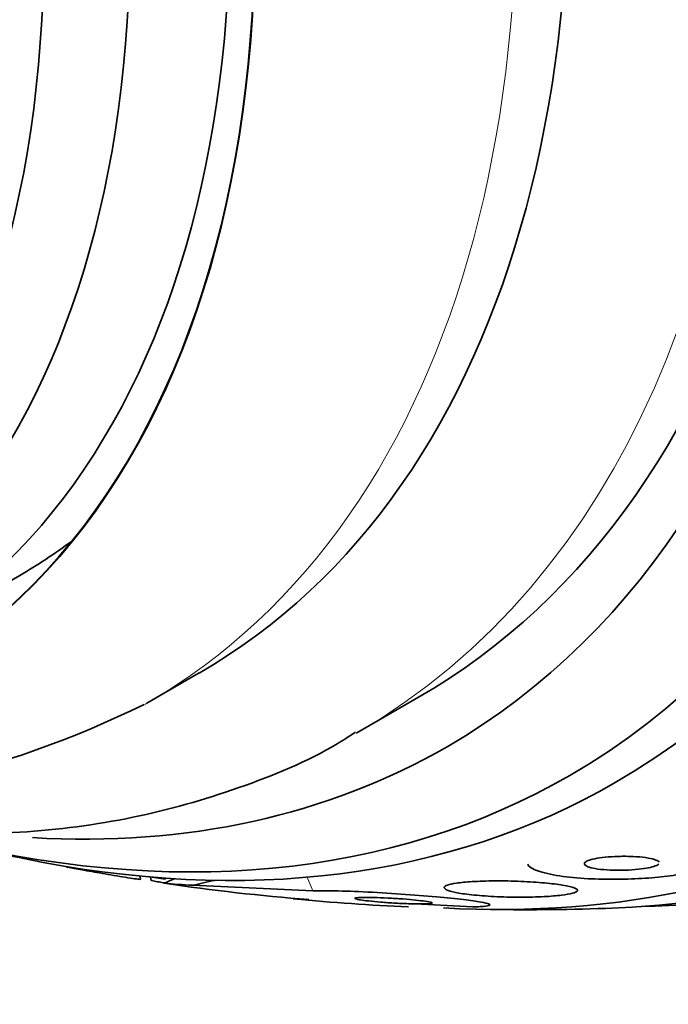
# Model space of a CAD drawing. Units: millimetres. Extents: x 0 to 1443, y 0 to 1205.
# Drawn here: x 218 to 226, y 228 to 239 of the extents above; entities that cross this region are included whole.
import ezdxf
from ezdxf import colors
from ezdxf.entities.mleader import LeaderData, LeaderLine
from ezdxf.math import Vec2, Vec3

# ---------------------------------------------------------------- set-up
doc = ezdxf.new("R2010")
doc.units = ezdxf.units.MM
doc.layers.add('DV7_Défaut', color=7, linetype='Continuous')
doc.layers.add('Défaut', color=7, linetype='Continuous')

# ---------------------------------------------------------------- blocks, each defined once
blk = doc.blocks.new('_DOT')
at = {"color": 0}
blk.add_line((0, 0), (-1, 0), dxfattribs=at)
at = {"color": 0, "const_width": 0.333}
blk.add_lwpolyline([(-0.1665, 0, 1), (0.1665, 0, 1)], format="xyb", close=True, dxfattribs=at)
blk = doc.blocks.new('SE6')
at = {"layer": 'DV7_Défaut', "color": 7, "linetype": 'Continuous', "lineweight": 35}
for p, q in [((216.934, 232.29), (218.348, 233.106)), ((219.808, 231.64), (220.409, 231.987)), ((222.22, 231.3), (222.927, 231.708)), ((218.883, 229.766), (218.884, 229.762)), ((219.735, 229.62), (219.727, 229.656)), ((219.85, 229.645), (219.859, 229.607)), ((221.715, 229.487), (220.332, 229.55)), ((222.812, 229.342), (223.551, 229.301))]:
    blk.add_line(p, q, dxfattribs=at)
at = {"layer": 'DV7_Défaut', "color": 7, "linetype": 'Continuous', "lineweight": 18}
blk.add_line((221.715, 229.487), (221.649, 229.643), dxfattribs=at)
at = {"layer": 'DV7_Défaut', "color": 7, "linetype": 'Continuous', "lineweight": 35}
for centre, radius, start, end in [((214.665, 242.028), 11.59, 243.5148, 296.1761), ((224.154, 257.82), 28.55, 256.6564, 258.3236), ((224.154, 257.82), 28.5, 261.2451, 261.6622), ((223.407, 252.151), 22.831, 261.4377, 265.6268), ((224.154, 257.82), 28.55, 264.6698, 267.3023), ((224.154, 257.82), 28.55, 269.0173, 271.8436)]:
    blk.add_arc(centre, radius, start, end, dxfattribs=at)
for centre, major_axis, ratio, start_param, end_param in [((217.259, 253.84), (13.417, -23.239), 0.57735, 0, 3.401435), ((216.8, 253.574), (13.294, -23.026), 0.57735, 0, 3.446829), ((216.376, 253.329), (13.173, -22.816), 0.57735, 0, 3.441293), ((215.668, 252.921), (12.953, -22.435), 0.57735, 0, 3.475297), ((213.194, 251.492), (11.988, -20.764), 0.57735, 0, 3.616357), ((212.84, 251.288), (11.823, -20.477), 0.57735, 0, 3.667653), ((211.927, 250.761), (11, -19.053), 0.57735, 0, 3.141593), ((211.927, 250.761), (11.327, -19.62), 0.57735, 0, 3.501482), ((210.159, 249.74), (10.25, -17.754), 0.57735, 0, 3.141593), ((207.684, 248.311), (9.453, -16.373), 0.57735, 0, 3.72161), ((207.684, 248.311), (9.45, -16.368), 0.57735, 0, 3.719227), ((207.684, 248.311), (9.25, -16.021), 0.57735, 0, 3.462818), ((206.888, 247.852), (9, -15.588), 0.57735, 0, 3.519205), ((206.25, 247.484), (8.75, -15.155), 0.57735, 0, 3.667662), ((209.098, 249.128), (9.25, -16.021), 0.57735, 0, 0.066555), ((211.927, 250.761), (11.327, -19.62), 0.57735, 5.920336, 6.283185), ((212.84, 251.288), (11.823, -20.477), 0.57735, 5.766459, 6.283185), ((213.194, 251.492), (11.988, -20.764), 0.57735, 5.808421, 6.283185), ((216.8, 253.574), (13.294, -23.026), 0.57735, 5.977949, 6.283185), ((215.668, 252.921), (12.953, -22.435), 0.57735, 5.922308, 6.283185), ((216.376, 253.329), (13.173, -22.816), 0.57735, 5.983485, 6.283185), ((220.266, 229.307), (-1.842, -0.775), 0.173939, 4.715464, 4.779658), ((233.322, 236.037), (-14.252, -5.998), 0.173939, 0.298606, 0.356864), ((213.098, 224.901), (11.06, 4.655), 0.173939, 0.75667, 0.787037)]:
    blk.add_ellipse(centre, major_axis=major_axis, ratio=ratio, start_param=start_param, end_param=end_param, dxfattribs=at)
at = {"layer": 'DV7_Défaut', "color": 7, "linetype": 'Continuous', "lineweight": 18}
for centre, major_axis, start_param, end_param in [((211.22, 250.353), (11, -19.053), 0, 3.137091), ((209.558, 249.393), (10.25, -17.754), 0, 3.141908), ((209.558, 249.393), (10.25, -17.754), 6.28106, 6.283185), ((211.22, 250.353), (11, -19.053), 6.28238, 6.283185)]:
    blk.add_ellipse(centre, major_axis=major_axis, ratio=0.57735, start_param=start_param, end_param=end_param, dxfattribs=at)
at = {"layer": 'DV7_Défaut', "color": 7, "linetype": 'Continuous', "lineweight": 35}
for points, knots in [([(215.189, 230.422), (215.322, 230.393), (215.929, 230.269), (216.993, 230.133), (218.351, 230.13), (219.652, 230.299), (220.858, 230.645), (221.735, 231.003), (222.125, 231.257), (222.202, 231.306)], [0, 0, 0, 0, 0.052121, 0.239035, 0.424117, 0.606743, 0.786672, 0.964237, 1, 1, 1, 1]), ([(225.678, 229.827), (225.665, 229.836), (225.643, 229.845), (225.613, 229.853), (225.583, 229.86), (225.545, 229.867), (225.502, 229.871), (225.457, 229.877), (225.404, 229.88), (225.349, 229.882), (225.295, 229.883), (225.237, 229.883), (225.18, 229.88), (225.129, 229.878), (225.078, 229.874), (225.033, 229.868), (224.994, 229.863), (224.957, 229.857), (224.927, 229.85), (224.9, 229.843), (224.878, 229.836), (224.862, 229.829), (224.846, 229.821), (224.836, 229.813), (224.832, 229.806), (224.827, 229.797), (224.83, 229.789), (224.838, 229.782), (224.847, 229.773), (224.864, 229.765), (224.886, 229.758), (224.912, 229.75), (224.945, 229.743), (224.984, 229.737), (225.026, 229.731), (225.075, 229.727), (225.128, 229.725), (225.181, 229.722), (225.238, 229.722), (225.296, 229.723), (225.348, 229.725), (225.402, 229.729), (225.451, 229.734), (225.494, 229.738), (225.534, 229.744), (225.568, 229.751), (225.598, 229.757), (225.624, 229.764), (225.644, 229.772), (225.663, 229.779), (225.676, 229.787), (225.683, 229.794)], [0, 0, 0, 0, 0.0662147, 0.0662147, 0.0662147, 0.1321942, 0.1321942, 0.1321942, 0.2022347, 0.2022347, 0.2022347, 0.2706332, 0.2706332, 0.2706332, 0.3313954, 0.3313954, 0.3313954, 0.383434, 0.383434, 0.383434, 0.430618, 0.430618, 0.430618, 0.4777444, 0.4777444, 0.4777444, 0.5285594, 0.5285594, 0.5285594, 0.5856244, 0.5856244, 0.5856244, 0.6498377, 0.6498377, 0.6498377, 0.7192453, 0.7192453, 0.7192453, 0.7884743, 0.7884743, 0.7884743, 0.8512076, 0.8512076, 0.8512076, 0.9051208, 0.9051208, 0.9051208, 0.953161, 0.953161, 0.953161, 1, 1, 1, 1]), ([(218.884, 229.763), (218.884, 229.763), (218.888, 229.762), (218.897, 229.76), (218.908, 229.757), (218.928, 229.753), (218.955, 229.748), (218.979, 229.743), (219.01, 229.737), (219.043, 229.731), (219.075, 229.725), (219.111, 229.719), (219.147, 229.712), (219.186, 229.706), (219.226, 229.699), (219.265, 229.692), (219.309, 229.684), (219.353, 229.677), (219.395, 229.67), (219.442, 229.662), (219.487, 229.654), (219.527, 229.648), (219.573, 229.64), (219.613, 229.634), (219.645, 229.629), (219.677, 229.625), (219.702, 229.621), (219.717, 229.62)], [0, 0, 0, 0, 0.084551, 0.084551, 0.084551, 0.197475, 0.197475, 0.197475, 0.297154, 0.297154, 0.297154, 0.390899, 0.390899, 0.390899, 0.488544, 0.488544, 0.488544, 0.59738, 0.59738, 0.59738, 0.722038, 0.722038, 0.722038, 0.862562, 0.862562, 0.862562, 1, 1, 1, 1]), ([(226.169, 229.73), (226.137, 229.72), (226.1, 229.71), (226.06, 229.701), (225.989, 229.685), (225.905, 229.671), (225.815, 229.659), (225.726, 229.647), (225.628, 229.638), (225.529, 229.631), (225.424, 229.624), (225.315, 229.62), (225.21, 229.619), (225.093, 229.618), (224.977, 229.621), (224.872, 229.626), (224.753, 229.633), (224.642, 229.644), (224.548, 229.658), (224.445, 229.673), (224.359, 229.693), (224.296, 229.715), (224.232, 229.738), (224.191, 229.764), (224.18, 229.791)], [0, 0, 0, 0, 0.063132, 0.063132, 0.063132, 0.173101, 0.173101, 0.173101, 0.282791, 0.282791, 0.282791, 0.400405, 0.400405, 0.400405, 0.531739, 0.531739, 0.531739, 0.67921, 0.67921, 0.67921, 0.839241, 0.839241, 0.839241, 1, 1, 1, 1]), ([(225.689, 229.814), (225.688, 229.815), (225.688, 229.816), (225.687, 229.817), (225.685, 229.821), (225.682, 229.824), (225.678, 229.827)], [0, 0, 0, 0, 0.241486, 0.241486, 0.241486, 1, 1, 1, 1]), ([(219.858, 229.608), (219.859, 229.607), (219.866, 229.604), (219.881, 229.601), (219.897, 229.597), (219.92, 229.593), (219.951, 229.588), (219.969, 229.584), (219.989, 229.581), (220.012, 229.577)], [0, 0, 0, 0, 0.383084, 0.383084, 0.383084, 0.769892, 0.769892, 0.769892, 1, 1, 1, 1]), ([(224.714, 229.52), (224.685, 229.531), (224.639, 229.542), (224.581, 229.551), (224.524, 229.561), (224.453, 229.57), (224.375, 229.577), (224.292, 229.584), (224.198, 229.591), (224.101, 229.595), (224.004, 229.599), (223.9, 229.601), (223.801, 229.6), (223.711, 229.6), (223.621, 229.597), (223.541, 229.592), (223.473, 229.588), (223.411, 229.582), (223.361, 229.575), (223.317, 229.568), (223.282, 229.56), (223.258, 229.552), (223.235, 229.544), (223.222, 229.535), (223.221, 229.526), (223.219, 229.517), (223.229, 229.507), (223.249, 229.498), (223.271, 229.488), (223.306, 229.478), (223.35, 229.468), (223.4, 229.458), (223.463, 229.449), (223.534, 229.441), (223.612, 229.433), (223.701, 229.426), (223.795, 229.421), (223.889, 229.416), (223.992, 229.414), (224.093, 229.414), (224.187, 229.414), (224.281, 229.416), (224.367, 229.42), (224.442, 229.424), (224.511, 229.43), (224.569, 229.437), (224.619, 229.443), (224.662, 229.45), (224.692, 229.458), (224.721, 229.466), (224.739, 229.474), (224.747, 229.482), (224.755, 229.491), (224.751, 229.5), (224.737, 229.509), (224.731, 229.513), (224.723, 229.516), (224.714, 229.52)], [0, 0, 0, 0, 0.060624, 0.060624, 0.060624, 0.121003, 0.121003, 0.121003, 0.185671, 0.185671, 0.185671, 0.250071, 0.250071, 0.250071, 0.308393, 0.308393, 0.308393, 0.358505, 0.358505, 0.358505, 0.403285, 0.403285, 0.403285, 0.447214, 0.447214, 0.447214, 0.493981, 0.493981, 0.493981, 0.546163, 0.546163, 0.546163, 0.604899, 0.604899, 0.604899, 0.66889, 0.66889, 0.66889, 0.733704, 0.733704, 0.733704, 0.793513, 0.793513, 0.793513, 0.845383, 0.845383, 0.845383, 0.891252, 0.891252, 0.891252, 0.93524, 0.93524, 0.93524, 0.981051, 0.981051, 0.981051, 1, 1, 1, 1]), ([(223.551, 229.301), (223.582, 229.302), (223.61, 229.303), (223.634, 229.305), (223.682, 229.308), (223.716, 229.312), (223.733, 229.317), (223.75, 229.322), (223.75, 229.329), (223.736, 229.335), (223.72, 229.342), (223.688, 229.35), (223.642, 229.358), (223.591, 229.367), (223.523, 229.377), (223.443, 229.386), (223.353, 229.397), (223.246, 229.408), (223.131, 229.418), (223.006, 229.43), (222.867, 229.44), (222.726, 229.45), (222.583, 229.46), (222.433, 229.469), (222.29, 229.475), (222.159, 229.481), (222.03, 229.486), (221.919, 229.487), (221.843, 229.488), (221.773, 229.488), (221.715, 229.487)], [0, 0, 0, 0, 0.043945, 0.043945, 0.043945, 0.133071, 0.133071, 0.133071, 0.221399, 0.221399, 0.221399, 0.315689, 0.315689, 0.315689, 0.420778, 0.420778, 0.420778, 0.538886, 0.538886, 0.538886, 0.667579, 0.667579, 0.667579, 0.797974, 0.797974, 0.797974, 0.917657, 0.917657, 0.917657, 1, 1, 1, 1]), ([(223.071, 229.355), (223.057, 229.359), (223.034, 229.363), (223.004, 229.367), (222.974, 229.371), (222.937, 229.376), (222.896, 229.38), (222.852, 229.384), (222.801, 229.389), (222.747, 229.393), (222.692, 229.397), (222.632, 229.401), (222.574, 229.404), (222.518, 229.407), (222.462, 229.409), (222.411, 229.41), (222.367, 229.411), (222.325, 229.412), (222.292, 229.411), (222.263, 229.411), (222.239, 229.41), (222.223, 229.408), (222.208, 229.406), (222.2, 229.404), (222.197, 229.402), (222.195, 229.399), (222.199, 229.396), (222.209, 229.393), (222.219, 229.39), (222.237, 229.386), (222.259, 229.382), (222.285, 229.378), (222.317, 229.374), (222.354, 229.37), (222.395, 229.365), (222.443, 229.361), (222.494, 229.357), (222.547, 229.352), (222.606, 229.348), (222.664, 229.345), (222.721, 229.342), (222.779, 229.34), (222.833, 229.338), (222.881, 229.337), (222.926, 229.336), (222.965, 229.336), (222.997, 229.336), (223.026, 229.337), (223.046, 229.339), (223.064, 229.34), (223.077, 229.342), (223.083, 229.344)], [0, 0, 0, 0, 0.061193, 0.061193, 0.061193, 0.12205, 0.12205, 0.12205, 0.188853, 0.188853, 0.188853, 0.258753, 0.258753, 0.258753, 0.325379, 0.325379, 0.325379, 0.383575, 0.383575, 0.383575, 0.433715, 0.433715, 0.433715, 0.480225, 0.480225, 0.480225, 0.527689, 0.527689, 0.527689, 0.57955, 0.57955, 0.57955, 0.638032, 0.638032, 0.638032, 0.703463, 0.703463, 0.703463, 0.773053, 0.773053, 0.773053, 0.840855, 0.840855, 0.840855, 0.901112, 0.901112, 0.901112, 0.952921, 0.952921, 0.952921, 1, 1, 1, 1]), ([(221.666, 229.386), (221.586, 229.39), (221.534, 229.392), (221.494, 229.394), (221.488, 229.395), (221.488, 229.395)], [0, 0, 0, 0, 0.671873, 0.671873, 1, 1, 1, 1]), ([(223.086, 229.348), (223.086, 229.349), (223.084, 229.35), (223.081, 229.351), (223.079, 229.353), (223.075, 229.354), (223.071, 229.355)], [0, 0, 0, 0, 0.545308, 0.545308, 0.545308, 1, 1, 1, 1])]:
    blk.add_open_spline(points, degree=3, knots=knots, dxfattribs=at)
blk.add_open_spline([(219.717, 229.62), (219.729, 229.618), (219.736, 229.618), (219.735, 229.619)], degree=3, dxfattribs=at)

msp = doc.modelspace()

# ---------------------------------------------------------------- block references
at = {"layer": 'Défaut'}
msp.add_blockref('SE6', (0, 0), dxfattribs=at)

# ---------------------------------------------------------------- leaders
at = {"layer": 'Défaut', "color": 7, "linetype": 'Continuous', "lineweight": 18}
ml = msp.add_multileader_mtext('Standard', dxfattribs=at)
ml.set_content('{\\pxsm0.9;\\fSolid Edge ISO|b1||i0||c0|p34;\\W1.;15/02/2017\\P}', color=256)
ml.set_leader_properties()
ml.set_arrow_properties(name='DOT')
ml.build(insert=Vec2(0, 0))
ml.multileader.update_dxf_attribs({"leader_type": 0, "dogleg_length": 0, "arrow_head_size": 12})
ctx = ml.context
ctx.base_point, ctx.char_height, ctx.arrow_head_size, ctx.landing_gap_size = Vec3(1143.343, 1197.823), 12, 12, 4.2
notes = []
notes.append((ctx, [(0, (0, 0, 0), (0, 0), (1, 0), 1, [])]))
ctx.mtext.insert = Vec3(1145.343, 1203.943)
ml = msp.add_multileader_mtext('Standard', dxfattribs=at)
ml.set_content('{\\pxsm0.9;\\fArial|b1||i0||c0|p34;\\W1.;40GB\\P}', color=256)
ml.set_leader_properties()
ml.set_arrow_properties(name='DOT')
ml.build(insert=Vec2(0, 0))
ml.multileader.update_dxf_attribs({"leader_type": 0, "dogleg_length": 0, "arrow_head_size": 12})
ctx = ml.context
ctx.base_point, ctx.char_height, ctx.arrow_head_size, ctx.landing_gap_size = Vec3(424.217, 1197.655), 12, 12, 4.2
notes.append((ctx, [(0, (0, 0, 0), (0, 0), (1, 0), 1, [])]))
ctx.mtext.insert = Vec3(426.217, 1203.757)
for ctx, leaders in notes:
    for number, flags, end, landing, length, lines in leaders:
        leader = LeaderData()
        leader.index, (leader.has_last_leader_line, leader.has_dogleg_vector, leader.attachment_direction) = number, flags
        leader.last_leader_point, leader.dogleg_vector, leader.dogleg_length = Vec3(end), Vec3(landing), length
        for number, points, colour, breaks in lines:
            line = LeaderLine()
            line.index, line.vertices, line.color, line.breaks = number, Vec3.list(points), colors.encode_raw_color(colour), breaks
            leader.lines.append(line)
        ctx.leaders.append(leader)

doc.saveas('drawing.dxf')
